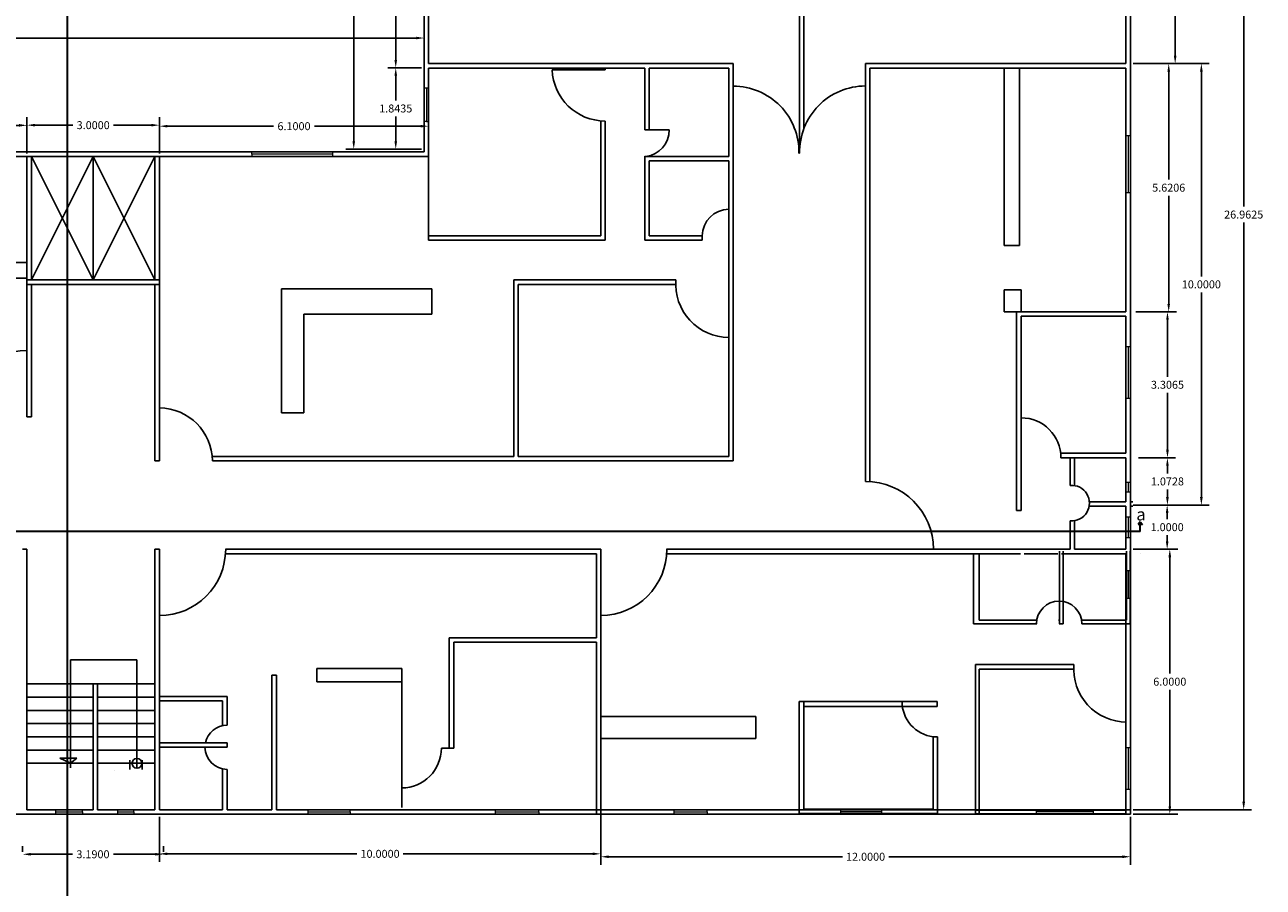
# Model space of a CAD drawing. Units: inches. Extents: x -2263 to 331, y 907 to 1647.
# Drawn here: x -1217 to -1189, y 1117 to 1137 of the extents above; entities that cross this region are included whole.
import ezdxf

# ---------------------------------------------------------------- set-up
doc = ezdxf.new("R2010")
doc.units = ezdxf.units.IN
doc.header["$MEASUREMENT"] = 0
doc.linetypes.add('DASHDOT2', pattern=[0.5, 0.25, -0.125, 0, -0.125])
doc.layers.add('دی', color=6, linetype='DASHDOT2', lineweight=18)
doc.styles.get("Standard").update_dxf_attribs({"font": 'arial.ttf'})
doc.dimstyles.get("Standard").update_dxf_attribs({"dimtxt": 0.18, "dimasz": 0.18, "dimexe": 0.18, "dimexo": 0.0625, "dimgap": 0.09, "dimtad": 0, "dimtih": 1, "dimtoh": 1, "dimdec": 4, "dimzin": 0, "dimdsep": 46, "dimtxsty": 'Standard', "dimcen": 0.09, "dimclrt": 1, "dimadec": 0, "dimazin": 0, "dimtfac": 1, "dimtdec": 4, "dimtofl": 0, "dimtmove": 0, "dimatfit": 3, "dimfxl": 1, "dimtolj": 1, "dimtzin": 0, "dimarcsym": 0})

# ---------------------------------------------------------------- blocks, each defined once
blk = doc.blocks.new('*D1390')
at = {"color": 0, "lineweight": -2, "transparency": 16777216}
for p, q in [((-1192.158, 1136.1), (-1190.432, 1136.1)), ((-1190.612, 1135.92), (-1190.612, 1131.282)), ((-1190.612, 1126.28), (-1190.612, 1130.918)), ((-1192.158, 1126.1), (-1190.432, 1126.1))]:
    blk.add_line(p, q, dxfattribs=at)
at = {"color": 0, "transparency": 16777216}
for points in [[(-1190.642, 1135.92), (-1190.582, 1135.92), (-1190.612, 1136.1)], [(-1190.642, 1126.28), (-1190.582, 1126.28), (-1190.612, 1126.1)]]:
    blk.add_solid(points, dxfattribs=at)
at = {"layer": 'Defpoints', "color": 0, "transparency": 16777216}
for p in [(-1192.22, 1136.1), (-1192.22, 1126.1), (-1190.612, 1126.1)]:
    blk.add_point(p, dxfattribs=at)
at = {"color": 1, "transparency": 16777216, "insert": (-1190.612, 1131.1), "char_height": 0.18, "attachment_point": 5}
blk.add_mtext('\\A1;10.0000', dxfattribs=at)
blk = doc.blocks.new('*D1391')
at = {"color": 0, "lineweight": -2, "transparency": 16777216}
for p, q in [((-1192.158, 1125.1), (-1191.147, 1125.1)), ((-1191.327, 1124.92), (-1191.327, 1122.282)), ((-1191.327, 1119.28), (-1191.327, 1121.918)), ((-1192.158, 1119.1), (-1191.147, 1119.1))]:
    blk.add_line(p, q, dxfattribs=at)
at = {"color": 0, "transparency": 16777216}
for points in [[(-1191.357, 1124.92), (-1191.297, 1124.92), (-1191.327, 1125.1)], [(-1191.357, 1119.28), (-1191.297, 1119.28), (-1191.327, 1119.1)]]:
    blk.add_solid(points, dxfattribs=at)
at = {"layer": 'Defpoints', "color": 0, "transparency": 16777216}
for p in [(-1192.22, 1125.1), (-1192.22, 1119.1), (-1191.327, 1119.1)]:
    blk.add_point(p, dxfattribs=at)
at = {"color": 1, "transparency": 16777216, "insert": (-1191.327, 1122.1), "char_height": 0.18, "attachment_point": 5}
blk.add_mtext('\\A1;6.0000', dxfattribs=at)
blk = doc.blocks.new('*D1392')
at = {"color": 0, "lineweight": -2, "transparency": 16777216}
for p, q in [((-1204.22, 1119.037), (-1204.22, 1117.955)), ((-1192.22, 1119.037), (-1192.22, 1117.955)), ((-1204.04, 1118.135), (-1198.745, 1118.135)), ((-1192.4, 1118.135), (-1197.695, 1118.135))]:
    blk.add_line(p, q, dxfattribs=at)
at = {"color": 0, "transparency": 16777216}
for points in [[(-1204.04, 1118.165), (-1204.04, 1118.105), (-1204.22, 1118.135)], [(-1192.4, 1118.165), (-1192.4, 1118.105), (-1192.22, 1118.135)]]:
    blk.add_solid(points, dxfattribs=at)
at = {"layer": 'Defpoints', "color": 0, "transparency": 16777216}
for p in [(-1204.22, 1119.1), (-1192.22, 1119.1), (-1204.22, 1118.135)]:
    blk.add_point(p, dxfattribs=at)
at = {"color": 1, "transparency": 16777216, "insert": (-1198.22, 1118.135), "char_height": 0.18, "attachment_point": 5}
blk.add_mtext('\\A1;12.0000', dxfattribs=at)
blk = doc.blocks.new('*D1393')
at = {"color": 0, "lineweight": -2, "transparency": 16777216}
for p, q in [((-1214.22, 1119.037), (-1214.22, 1118.021)), ((-1204.22, 1119.037), (-1204.22, 1118.021)), ((-1214.04, 1118.201), (-1209.745, 1118.201)), ((-1204.4, 1118.201), (-1208.695, 1118.201))]:
    blk.add_line(p, q, dxfattribs=at)
at = {"color": 0, "transparency": 16777216}
for points in [[(-1214.04, 1118.231), (-1214.04, 1118.171), (-1214.22, 1118.201)], [(-1204.4, 1118.231), (-1204.4, 1118.171), (-1204.22, 1118.201)]]:
    blk.add_solid(points, dxfattribs=at)
at = {"layer": 'Defpoints', "color": 0, "transparency": 16777216}
for p in [(-1214.22, 1119.1), (-1204.22, 1119.1), (-1214.22, 1118.201)]:
    blk.add_point(p, dxfattribs=at)
at = {"color": 1, "transparency": 16777216, "insert": (-1209.22, 1118.201), "char_height": 0.18, "attachment_point": 5}
blk.add_mtext('\\A1;10.0000', dxfattribs=at)
blk = doc.blocks.new('*D1401')
at = {"color": 0, "lineweight": -2, "transparency": 16777216}
for p, q in [((-1192.158, 1146.162), (-1189.473, 1146.162)), ((-1189.653, 1145.983), (-1189.653, 1132.863)), ((-1189.653, 1119.38), (-1189.653, 1132.499)), ((-1192.158, 1119.2), (-1189.473, 1119.2))]:
    blk.add_line(p, q, dxfattribs=at)
at = {"color": 0, "transparency": 16777216}
for points in [[(-1189.683, 1145.983), (-1189.623, 1145.983), (-1189.653, 1146.162)], [(-1189.683, 1119.38), (-1189.623, 1119.38), (-1189.653, 1119.2)]]:
    blk.add_solid(points, dxfattribs=at)
at = {"layer": 'Defpoints', "color": 0, "transparency": 16777216}
for p in [(-1192.22, 1146.162), (-1192.22, 1119.2), (-1189.653, 1119.2)]:
    blk.add_point(p, dxfattribs=at)
at = {"color": 1, "transparency": 16777216, "insert": (-1189.653, 1132.681), "char_height": 0.18, "attachment_point": 5}
blk.add_mtext('\\A1;26.9625', dxfattribs=at)
blk = doc.blocks.new('*D1372')
at = {"color": 0, "lineweight": -2, "transparency": 16777216}
for p, q in [((-1192.158, 1139.6), (-1191.026, 1139.6)), ((-1191.206, 1139.42), (-1191.206, 1138.032)), ((-1191.206, 1136.28), (-1191.206, 1137.668)), ((-1192.158, 1136.1), (-1191.026, 1136.1))]:
    blk.add_line(p, q, dxfattribs=at)
at = {"color": 0, "transparency": 16777216}
for points in [[(-1191.236, 1139.42), (-1191.176, 1139.42), (-1191.206, 1139.6)], [(-1191.236, 1136.28), (-1191.176, 1136.28), (-1191.206, 1136.1)]]:
    blk.add_solid(points, dxfattribs=at)
at = {"layer": 'Defpoints', "color": 0, "transparency": 16777216}
for p in [(-1192.22, 1139.6), (-1192.22, 1136.1), (-1191.206, 1136.1)]:
    blk.add_point(p, dxfattribs=at)
at = {"color": 1, "transparency": 16777216, "insert": (-1191.206, 1137.85), "char_height": 0.18, "attachment_point": 5}
blk.add_mtext('\\A1;3.5000', dxfattribs=at)
blk = doc.blocks.new('*D1373')
at = {"color": 0, "lineweight": -2, "transparency": 16777216}
for p, q in [((-1192.095, 1136.1), (-1191.172, 1136.1)), ((-1191.352, 1135.92), (-1191.352, 1133.472)), ((-1191.352, 1130.659), (-1191.352, 1133.108)), ((-1192.095, 1130.479), (-1191.172, 1130.479))]:
    blk.add_line(p, q, dxfattribs=at)
at = {"color": 0, "transparency": 16777216}
for points in [[(-1191.382, 1135.92), (-1191.322, 1135.92), (-1191.352, 1136.1)], [(-1191.382, 1130.659), (-1191.322, 1130.659), (-1191.352, 1130.479)]]:
    blk.add_solid(points, dxfattribs=at)
at = {"layer": 'Defpoints', "color": 0, "transparency": 16777216}
for p in [(-1192.158, 1136.1), (-1192.158, 1130.479), (-1191.352, 1130.479)]:
    blk.add_point(p, dxfattribs=at)
at = {"color": 1, "transparency": 16777216, "insert": (-1191.352, 1133.29), "char_height": 0.18, "attachment_point": 5}
blk.add_mtext('\\A1;5.6206', dxfattribs=at)
blk = doc.blocks.new('*D1374')
at = {"color": 0, "lineweight": -2, "transparency": 16777216}
for p, q in [((-1192.033, 1130.479), (-1191.2, 1130.479)), ((-1191.38, 1130.299), (-1191.38, 1129.008)), ((-1191.38, 1127.353), (-1191.38, 1128.644)), ((-1192.033, 1127.173), (-1191.2, 1127.173))]:
    blk.add_line(p, q, dxfattribs=at)
at = {"color": 0, "transparency": 16777216}
for points in [[(-1191.41, 1130.299), (-1191.35, 1130.299), (-1191.38, 1130.479)], [(-1191.41, 1127.353), (-1191.35, 1127.353), (-1191.38, 1127.173)]]:
    blk.add_solid(points, dxfattribs=at)
at = {"layer": 'Defpoints', "color": 0, "transparency": 16777216}
for p in [(-1192.095, 1130.479), (-1192.095, 1127.173), (-1191.38, 1127.173)]:
    blk.add_point(p, dxfattribs=at)
at = {"color": 1, "transparency": 16777216, "insert": (-1191.38, 1128.826), "char_height": 0.18, "attachment_point": 5}
blk.add_mtext('\\A1;3.3065', dxfattribs=at)
blk = doc.blocks.new('*D1375')
at = {"color": 0, "lineweight": -2, "transparency": 16777216}
for p, q in [((-1191.97, 1127.173), (-1191.201, 1127.173)), ((-1191.381, 1126.993), (-1191.381, 1126.818)), ((-1191.381, 1126.28), (-1191.381, 1126.455)), ((-1191.97, 1126.1), (-1191.201, 1126.1))]:
    blk.add_line(p, q, dxfattribs=at)
at = {"color": 0, "transparency": 16777216}
for points in [[(-1191.411, 1126.993), (-1191.351, 1126.993), (-1191.381, 1127.173)], [(-1191.411, 1126.28), (-1191.351, 1126.28), (-1191.381, 1126.1)]]:
    blk.add_solid(points, dxfattribs=at)
at = {"layer": 'Defpoints', "color": 0, "transparency": 16777216}
for p in [(-1192.033, 1127.173), (-1192.033, 1126.1), (-1191.381, 1126.1)]:
    blk.add_point(p, dxfattribs=at)
at = {"color": 1, "transparency": 16777216, "insert": (-1191.381, 1126.636), "char_height": 0.18, "attachment_point": 5}
blk.add_mtext('\\A1;1.0728', dxfattribs=at)
blk = doc.blocks.new('*D1376')
at = {"color": 0, "lineweight": -2, "transparency": 16777216}
for p, q in [((-1192.095, 1126.1), (-1191.207, 1126.1)), ((-1191.387, 1125.92), (-1191.387, 1125.782)), ((-1191.387, 1125.28), (-1191.387, 1125.418)), ((-1192.095, 1125.1), (-1191.207, 1125.1))]:
    blk.add_line(p, q, dxfattribs=at)
at = {"color": 0, "transparency": 16777216}
for points in [[(-1191.417, 1125.92), (-1191.357, 1125.92), (-1191.387, 1126.1)], [(-1191.417, 1125.28), (-1191.357, 1125.28), (-1191.387, 1125.1)]]:
    blk.add_solid(points, dxfattribs=at)
at = {"layer": 'Defpoints', "color": 0, "transparency": 16777216}
for p in [(-1192.158, 1126.1), (-1192.158, 1125.1), (-1191.387, 1125.1)]:
    blk.add_point(p, dxfattribs=at)
at = {"color": 1, "transparency": 16777216, "insert": (-1191.387, 1125.6), "char_height": 0.18, "attachment_point": 5}
blk.add_mtext('\\A1;1.0000', dxfattribs=at)
blk = doc.blocks.new('*D1404')
at = {"color": 0, "lineweight": -2, "transparency": 16777216}
for p, q in [((-1239.22, 1134.162), (-1239.22, 1136.86)), ((-1208.22, 1134.162), (-1208.22, 1136.86)), ((-1239.04, 1136.68), (-1224.253, 1136.68)), ((-1208.4, 1136.68), (-1223.187, 1136.68))]:
    blk.add_line(p, q, dxfattribs=at)
at = {"color": 0, "transparency": 16777216}
for points in [[(-1239.04, 1136.71), (-1239.04, 1136.65), (-1239.22, 1136.68)], [(-1208.4, 1136.71), (-1208.4, 1136.65), (-1208.22, 1136.68)]]:
    blk.add_solid(points, dxfattribs=at)
at = {"layer": 'Defpoints', "color": 0, "transparency": 16777216}
for p in [(-1239.22, 1136.68), (-1239.22, 1134.1), (-1208.22, 1134.1)]:
    blk.add_point(p, dxfattribs=at)
at = {"color": 1, "transparency": 16777216, "insert": (-1223.72, 1136.68), "char_height": 0.18, "attachment_point": 5}
blk.add_mtext('\\A1;31.0000', dxfattribs=at)
blk = doc.blocks.new('*D1412')
at = {"color": 0, "lineweight": -2, "transparency": 16777216}
for p, q in [((-1222.83, 1134.062), (-1222.83, 1134.882)), ((-1217.22, 1134.062), (-1217.22, 1134.882)), ((-1222.65, 1134.702), (-1220.471, 1134.702)), ((-1217.4, 1134.702), (-1219.579, 1134.702))]:
    blk.add_line(p, q, dxfattribs=at)
at = {"color": 0, "transparency": 16777216}
for points in [[(-1222.65, 1134.732), (-1222.65, 1134.672), (-1222.83, 1134.702)], [(-1217.4, 1134.732), (-1217.4, 1134.672), (-1217.22, 1134.702)]]:
    blk.add_solid(points, dxfattribs=at)
at = {"layer": 'Defpoints', "color": 0, "transparency": 16777216}
for p in [(-1217.22, 1134.702), (-1222.83, 1134), (-1217.22, 1134)]:
    blk.add_point(p, dxfattribs=at)
at = {"color": 1, "transparency": 16777216, "insert": (-1220.025, 1134.702), "char_height": 0.18, "attachment_point": 5}
blk.add_mtext('\\A1;5.6101', dxfattribs=at)
blk = doc.blocks.new('*D1413')
at = {"color": 0, "lineweight": -2, "transparency": 16777216}
for p, q in [((-1217.22, 1134.062), (-1217.22, 1134.886)), ((-1214.22, 1134.062), (-1214.22, 1134.886)), ((-1217.04, 1134.706), (-1216.183, 1134.706)), ((-1214.4, 1134.706), (-1215.257, 1134.706))]:
    blk.add_line(p, q, dxfattribs=at)
at = {"color": 0, "transparency": 16777216}
for points in [[(-1217.04, 1134.736), (-1217.04, 1134.676), (-1217.22, 1134.706)], [(-1214.4, 1134.736), (-1214.4, 1134.676), (-1214.22, 1134.706)]]:
    blk.add_solid(points, dxfattribs=at)
at = {"layer": 'Defpoints', "color": 0, "transparency": 16777216}
for p in [(-1214.22, 1134.706), (-1217.22, 1134), (-1214.22, 1134)]:
    blk.add_point(p, dxfattribs=at)
at = {"color": 1, "transparency": 16777216, "insert": (-1215.72, 1134.706), "char_height": 0.18, "attachment_point": 5}
blk.add_mtext('\\A1;3.0000', dxfattribs=at)
blk = doc.blocks.new('*D1414')
at = {"color": 0, "lineweight": -2, "transparency": 16777216}
for p, q in [((-1214.22, 1134.062), (-1214.22, 1134.863)), ((-1208.12, 1134.062), (-1208.12, 1134.863)), ((-1214.04, 1134.683), (-1211.634, 1134.683)), ((-1208.3, 1134.683), (-1210.706, 1134.683))]:
    blk.add_line(p, q, dxfattribs=at)
at = {"color": 0, "transparency": 16777216}
for points in [[(-1214.04, 1134.713), (-1214.04, 1134.653), (-1214.22, 1134.683)], [(-1208.3, 1134.713), (-1208.3, 1134.653), (-1208.12, 1134.683)]]:
    blk.add_solid(points, dxfattribs=at)
at = {"layer": 'Defpoints', "color": 0, "transparency": 16777216}
for p in [(-1208.12, 1134.683), (-1214.22, 1134), (-1208.12, 1134)]:
    blk.add_point(p, dxfattribs=at)
at = {"color": 1, "transparency": 16777216, "insert": (-1211.17, 1134.683), "char_height": 0.18, "attachment_point": 5}
blk.add_mtext('\\A1;6.1000', dxfattribs=at)
blk = doc.blocks.new('*D1377')
at = {"color": 0, "lineweight": -2, "transparency": 16777216}
for p, q in [((-1208.283, 1146.1), (-1209.996, 1146.1)), ((-1209.816, 1145.92), (-1209.816, 1140.313)), ((-1209.816, 1134.342), (-1209.816, 1139.949)), ((-1208.283, 1134.162), (-1209.996, 1134.162))]:
    blk.add_line(p, q, dxfattribs=at)
at = {"color": 0, "transparency": 16777216}
for points in [[(-1209.846, 1145.92), (-1209.786, 1145.92), (-1209.816, 1146.1)], [(-1209.846, 1134.342), (-1209.786, 1134.342), (-1209.816, 1134.162)]]:
    blk.add_solid(points, dxfattribs=at)
at = {"layer": 'Defpoints', "color": 0, "transparency": 16777216}
for p in [(-1208.22, 1146.1), (-1209.816, 1134.162), (-1208.22, 1134.162)]:
    blk.add_point(p, dxfattribs=at)
at = {"color": 1, "transparency": 16777216, "insert": (-1209.816, 1140.131), "char_height": 0.18, "attachment_point": 5}
blk.add_mtext('\\A1;11.9375', dxfattribs=at)
blk = doc.blocks.new('*D1379')
at = {"color": 0, "lineweight": -2, "transparency": 16777216}
for p, q in [((-1208.345, 1142.1), (-1209.045, 1142.1)), ((-1208.865, 1141.92), (-1208.865, 1139.235)), ((-1208.865, 1136.186), (-1208.865, 1138.871)), ((-1208.283, 1136.006), (-1209.045, 1136.006))]:
    blk.add_line(p, q, dxfattribs=at)
at = {"color": 0, "transparency": 16777216}
for points in [[(-1208.895, 1141.92), (-1208.835, 1141.92), (-1208.865, 1142.1)], [(-1208.895, 1136.186), (-1208.835, 1136.186), (-1208.865, 1136.006)]]:
    blk.add_solid(points, dxfattribs=at)
at = {"layer": 'Defpoints', "color": 0, "transparency": 16777216}
for p in [(-1208.283, 1142.1), (-1208.865, 1136.006), (-1208.22, 1136.006)]:
    blk.add_point(p, dxfattribs=at)
at = {"color": 1, "transparency": 16777216, "insert": (-1208.865, 1139.053), "char_height": 0.18, "attachment_point": 5}
blk.add_mtext('\\A1;6.0940', dxfattribs=at)
blk = doc.blocks.new('*D1380')
at = {"color": 0, "lineweight": -2, "transparency": 16777216}
for p, q in [((-1208.928, 1136.006), (-1209.045, 1136.006)), ((-1208.865, 1135.826), (-1208.865, 1135.266)), ((-1208.865, 1134.342), (-1208.865, 1134.902)), ((-1208.928, 1134.162), (-1209.045, 1134.162))]:
    blk.add_line(p, q, dxfattribs=at)
at = {"color": 0, "transparency": 16777216}
for points in [[(-1208.895, 1135.826), (-1208.835, 1135.826), (-1208.865, 1136.006)], [(-1208.895, 1134.342), (-1208.835, 1134.342), (-1208.865, 1134.162)]]:
    blk.add_solid(points, dxfattribs=at)
at = {"layer": 'Defpoints', "color": 0, "transparency": 16777216}
for p in [(-1208.865, 1136.006), (-1208.865, 1134.162), (-1208.865, 1134.162)]:
    blk.add_point(p, dxfattribs=at)
at = {"color": 1, "transparency": 16777216, "insert": (-1208.865, 1135.084), "char_height": 0.18, "attachment_point": 5}
blk.add_mtext('\\A1;1.8435', dxfattribs=at)
blk = doc.blocks.new('*D1381')
at = {"color": 0, "lineweight": -2, "transparency": 16777216}
for p, q in [((-1217.32, 1118.249), (-1217.32, 1118.371)), ((-1217.14, 1118.191), (-1216.188, 1118.191)), ((-1214.31, 1118.191), (-1215.262, 1118.191)), ((-1214.13, 1118.249), (-1214.13, 1118.371))]:
    blk.add_line(p, q, dxfattribs=at)
at = {"color": 0, "transparency": 16777216}
for points in [[(-1217.14, 1118.221), (-1217.14, 1118.161), (-1217.32, 1118.191)], [(-1214.31, 1118.221), (-1214.31, 1118.161), (-1214.13, 1118.191)]]:
    blk.add_solid(points, dxfattribs=at)
at = {"layer": 'Defpoints', "color": 0, "transparency": 16777216}
for p in [(-1217.32, 1118.191), (-1217.32, 1118.186), (-1214.13, 1118.186)]:
    blk.add_point(p, dxfattribs=at)
at = {"color": 1, "transparency": 16777216, "insert": (-1215.725, 1118.191), "char_height": 0.18, "attachment_point": 5}
blk.add_mtext('\\A1;3.1900', dxfattribs=at)

msp = doc.modelspace()

# ---------------------------------------------------------------- linework, layer by layer
at = {"color": 5, "lineweight": 30}
msp.add_line((-1216.30408, 1116.93426), (-1216.30408, 1146.92506), dxfattribs=at)
for p, q in [((-1208.22, 1134.1), (-1208.22, 1146.1)), ((-1208.22, 1146.1), (-1208.22, 1136.1)), ((-1192.22, 1146.1), (-1192.22, 1125.1)), ((-1192.22, 1134.1), (-1192.22, 1144.1)), ((-1199.72, 1134.06894), (-1199.72, 1143.58417)), ((-1199.62, 1134.62243), (-1199.62, 1143.58417)), ((-1208.12, 1136.1), (-1208.12, 1142.1)), ((-1192.32, 1136.1), (-1192.32, 1142.1)), ((-1208.12, 1136.1), (-1201.22, 1136.1)), ((-1208.12, 1136.1), (-1204.22, 1136.1)), ((-1208.12, 1134.1), (-1208.12, 1136)), ((-1208.12, 1136), (-1203.22, 1136)), ((-1208.12, 1136), (-1208.12, 1132.1)), ((-1208.12, 1136), (-1204.12, 1136)), ((-1205.3194, 1135.96192), (-1204.12, 1135.96192)), ((-1204.12, 1135.96192), (-1204.12, 1136)), ((-1201.22, 1136.1), (-1203.22, 1136.1)), ((-1203.22, 1136), (-1203.22, 1134.6)), ((-1203.22, 1136), (-1203.22, 1134.6)), ((-1203.12, 1136), (-1201.32, 1136)), ((-1203.12, 1136), (-1203.12, 1134.6)), ((-1203.12, 1136), (-1203.12, 1134.6)), ((-1201.32, 1136), (-1201.32, 1134)), ((-1201.22, 1136.1), (-1201.22, 1128.1)), ((-1201.22, 1136.1), (-1201.22, 1132.1)), ((-1201.22, 1136.1), (-1201.22, 1133.1)), ((-1198.22, 1136.1), (-1198.22, 1134.1)), ((-1198.22, 1136.1), (-1192.32, 1136.1)), ((-1198.22, 1134.06894), (-1198.22, 1136.1)), ((-1198.12, 1136), (-1192.32, 1136)), ((-1198.12, 1134.06894), (-1198.12, 1136)), ((-1192.32, 1136.1), (-1196.22, 1136.1)), ((-1195.08258, 1131.97936), (-1195.08258, 1135.98949)), ((-1194.73013, 1131.97936), (-1194.73013, 1135.98949)), ((-1192.32, 1134.1), (-1192.32, 1136)), ((-1192.32, 1136), (-1192.32, 1130.47936)), ((-1192.22, 1136.1), (-1192.22, 1126.1)), ((-1204.22, 1134.80417), (-1204.22, 1132.2)), ((-1204.22, 1134.80417), (-1204.22, 1134.80417)), ((-1204.22, 1134.80417), (-1204.22, 1134.80417)), ((-1204.12, 1134.8), (-1204.12, 1132.1)), ((-1203.22, 1134.6), (-1202.67126, 1134.6)), ((-1239.22, 1134.1), (-1208.22, 1134.1)), ((-1227.22, 1134.1), (-1215.22, 1134.1)), ((-1218.52, 1134), (-1217.22, 1134)), ((-1214.22, 1134.1), (-1217.22, 1134.1)), ((-1217.22, 1134), (-1214.22, 1134)), ((-1217.22, 1134), (-1217.22, 1128.1)), ((-1217.22, 1134), (-1217.22, 1132.1)), ((-1214.22, 1134), (-1208.22, 1134)), ((-1214.22, 1127.1), (-1214.22, 1134)), ((-1214.22, 1134), (-1214.22, 1130.1)), ((-1208.12, 1134), (-1208.26776, 1134)), ((-1208.12, 1134.1), (-1208.12, 1134)), ((-1203.22, 1134.00521), (-1203.22, 1134)), ((-1203.22, 1134), (-1203.22, 1132.1)), ((-1203.22, 1134), (-1201.32, 1134)), ((-1203.12, 1133.9), (-1203.12, 1132.2)), ((-1203.12, 1133.9), (-1201.32, 1133.9)), ((-1201.32, 1133.9), (-1201.32, 1127.2)), ((-1199.71398, 1134.06894), (-1199.73046, 1134.06894)), ((-1198.22, 1131.20784), (-1198.22, 1134.1)), ((-1198.12, 1131.20784), (-1198.12, 1134.1)), ((-1192.32, 1134.1), (-1192.32, 1130.47936)), ((-1192.22, 1134.1), (-1192.22, 1125.1)), ((-1192.22, 1134.1), (-1192.22, 1125.1)), ((-1192.22, 1134.1), (-1192.22, 1119.1)), ((-1217.21977, 1132.4966), (-1217.22, 1132.4966)), ((-1208.12, 1132.2), (-1204.22, 1132.2)), ((-1208.12, 1132.1), (-1204.12, 1132.1)), ((-1203.22, 1132.1), (-1201.92, 1132.1)), ((-1203.12, 1132.2), (-1201.92, 1132.2)), ((-1201.92, 1132.2), (-1201.92, 1132.1)), ((-1194.73013, 1131.97936), (-1195.08258, 1131.97936)), ((-1221.23013, 1131.5943), (-1217.22, 1131.5943)), ((-1198.22, 1131.5943), (-1198.22, 1126.63748)), ((-1198.12, 1131.5943), (-1198.12, 1126.63422)), ((-1221.23013, 1131.24186), (-1217.22, 1131.24186)), ((-1217.12, 1131.1), (-1217.12, 1128.1)), ((-1214.32, 1127.1), (-1214.32, 1131.1)), ((-1202.51583, 1131.2), (-1206.18828, 1131.2)), ((-1206.18828, 1131.2), (-1206.18828, 1127.2)), ((-1202.52, 1131.1), (-1206.08828, 1131.1)), ((-1206.08828, 1131.1), (-1206.08828, 1127.2)), ((-1201.32, 1127.2), (-1201.32, 1131.2)), ((-1208.04632, 1130.99669), (-1211.45073, 1130.99669)), ((-1211.45073, 1130.99669), (-1211.45073, 1130.52356)), ((-1208.04632, 1130.42356), (-1208.04632, 1130.99669)), ((-1195.08258, 1130.47936), (-1195.08258, 1130.97936)), ((-1195.08258, 1130.97936), (-1194.69752, 1130.97936)), ((-1194.69752, 1130.47936), (-1194.69752, 1130.97936)), ((-1211.45073, 1130.52356), (-1211.45073, 1128.18916)), ((-1210.95073, 1130.42356), (-1210.95073, 1128.18916)), ((-1210.95073, 1130.42356), (-1208.04632, 1130.42356)), ((-1192.32, 1130.47936), (-1195.08258, 1130.47936)), ((-1195.08258, 1130.47936), (-1194.69752, 1130.47936)), ((-1194.79752, 1126.67284), (-1194.79752, 1130.47936)), ((-1194.69752, 1127.17284), (-1194.69752, 1130.37936)), ((-1192.32, 1130.37936), (-1194.69752, 1130.37936)), ((-1194.69752, 1126.67284), (-1194.69752, 1130.37936)), ((-1192.32, 1130.37936), (-1192.32, 1127.27284)), ((-1192.32, 1130.37936), (-1192.32, 1127.27284)), ((-1201.22, 1128.1), (-1201.22, 1129.21494)), ((-1201.32, 1129.11494), (-1201.32, 1127.2)), ((-1217.12, 1128.1), (-1217.22, 1128.1)), ((-1211.45073, 1128.18916), (-1210.95073, 1128.18916)), ((-1201.32, 1127.2), (-1201.32, 1128.1)), ((-1201.22, 1127.1), (-1201.22, 1128.1)), ((-1213.02417, 1127.2), (-1206.18828, 1127.2)), ((-1210.61883, 1127.2), (-1211.38302, 1127.2)), ((-1208.87588, 1127.2), (-1210.51883, 1127.2)), ((-1206.21635, 1127.2), (-1208.87588, 1127.2)), ((-1206.21635, 1127.2), (-1206.18828, 1127.2)), ((-1206.08828, 1127.2), (-1204.22, 1127.2)), ((-1206.08828, 1127.2), (-1201.32, 1127.2)), ((-1204.22, 1127.2), (-1201.32, 1127.2)), ((-1193.80309, 1127.27284), (-1192.32, 1127.27284)), ((-1193.79752, 1127.17284), (-1192.32, 1127.17284)), ((-1193.58258, 1126.54643), (-1193.58258, 1127.17284)), ((-1193.58258, 1126.54643), (-1193.58258, 1127.17284)), ((-1193.48258, 1126.54221), (-1193.48258, 1127.17284)), ((-1192.32, 1127.17284), (-1192.32, 1126.17284)), ((-1192.32, 1127.17284), (-1192.32, 1126.17284)), ((-1214.32, 1127.1), (-1214.22, 1127.1)), ((-1208.87588, 1127.1), (-1213.02, 1127.1)), ((-1201.32, 1127.1), (-1213.02, 1127.1)), ((-1213.02, 1127.1), (-1201.32, 1127.1)), ((-1213.02, 1127.1), (-1201.32, 1127.1)), ((-1212.72, 1127.1), (-1212.82, 1127.1)), ((-1206.21635, 1127.1), (-1208.87588, 1127.1)), ((-1206.21635, 1127.1), (-1204.22, 1127.1)), ((-1204.22, 1127.1), (-1204.22, 1127.1)), ((-1204.22, 1127.1), (-1201.22, 1127.1)), ((-1194.79752, 1126.67284), (-1194.79752, 1125.97936)), ((-1194.69752, 1126.67284), (-1194.69752, 1126.67284)), ((-1194.69752, 1126.67284), (-1194.69752, 1125.97936)), ((-1192.32, 1126.07284), (-1193.15377, 1126.07284)), ((-1192.32, 1126.17284), (-1193.14808, 1126.17284)), ((-1192.32, 1126.07284), (-1192.32, 1125.1)), ((-1192.16601, 1126.17284), (-1192.22, 1126.17284)), ((-1192.22, 1126.1), (-1192.22, 1125.1)), ((-1192.16601, 1126.07284), (-1192.22, 1126.07284)), ((-1194.69752, 1125.97936), (-1194.79752, 1125.97936)), ((-1193.58258, 1125.1), (-1193.58258, 1125.74462)), ((-1193.58258, 1125.1), (-1193.58258, 1125.74462)), ((-1193.48258, 1125.1), (-1193.48258, 1125.74885)), ((-1217.22, 1125.1), (-1217.32, 1125.1)), ((-1217.22, 1125.1), (-1217.22, 1123.15129)), ((-1214.32, 1123.15129), (-1214.32, 1125.1)), ((-1214.22, 1125.1), (-1214.32, 1125.1)), ((-1214.22, 1119.2), (-1214.22, 1125.1)), ((-1212.72, 1125.1), (-1204.22, 1125.1)), ((-1212.72, 1125.1), (-1211.22, 1125.1)), ((-1212.72, 1125.1), (-1208.72, 1125.1)), ((-1212.72, 1125), (-1204.32, 1125)), ((-1204.32, 1123.0943), (-1204.32, 1125)), ((-1204.22, 1119.1), (-1204.22, 1125.1)), ((-1198.22, 1125.1), (-1202.73013, 1125.1)), ((-1202.04466, 1125), (-1202.73013, 1125)), ((-1202.72704, 1125), (-1202.72724, 1124.99714)), ((-1202.72704, 1125), (-1202.04466, 1125)), ((-1198.22, 1125), (-1202.04466, 1125)), ((-1202.04466, 1125), (-1201.72704, 1125)), ((-1198.00425, 1125), (-1202.00425, 1125)), ((-1194.71125, 1125), (-1200.21059, 1125)), ((-1193.58258, 1125.1), (-1198.22, 1125.1)), ((-1198.00425, 1125), (-1198.22, 1125)), ((-1195.77121, 1123.49608), (-1195.77121, 1125)), ((-1195.64961, 1123.49608), (-1195.64961, 1125)), ((-1193.86689, 1125), (-1194.62682, 1125)), ((-1193.82975, 1123.41165), (-1193.82975, 1125.05854)), ((-1192.32, 1125), (-1193.78246, 1125)), ((-1193.74532, 1123.49608), (-1193.74532, 1125.05854)), ((-1193.58258, 1124.98949), (-1193.58258, 1125)), ((-1193.58258, 1124.98949), (-1193.58258, 1125)), ((-1192.32, 1125.1), (-1193.48258, 1125.1)), ((-1193.48258, 1124.98949), (-1193.48258, 1125)), ((-1192.32, 1125), (-1192.32, 1119.1)), ((-1192.30991, 1123.49608), (-1192.30991, 1125.05854)), ((-1192.22547, 1123.41165), (-1192.22547, 1125.05854)), ((-1195.64961, 1123.49608), (-1194.33637, 1123.49608)), ((-1195.64961, 1123.49608), (-1194.33637, 1123.49608)), ((-1195.64961, 1123.41165), (-1194.33637, 1123.41165)), ((-1195.64961, 1123.41165), (-1194.33637, 1123.41165)), ((-1193.84867, 1123.49608), (-1193.82975, 1123.49608)), ((-1193.84867, 1123.49608), (-1193.82975, 1123.49608)), ((-1193.83415, 1123.41165), (-1193.82975, 1123.41165)), ((-1193.74532, 1123.41165), (-1193.82975, 1123.41165)), ((-1193.74532, 1123.49608), (-1193.74532, 1123.41165)), ((-1193.32775, 1123.49608), (-1192.30991, 1123.49608)), ((-1193.32076, 1123.41165), (-1192.22547, 1123.41165)), ((-1217.22, 1123.15129), (-1217.22, 1119.2)), ((-1214.32, 1119.2), (-1214.32, 1123.15129)), ((-1207.65187, 1123.0943), (-1207.65187, 1121.0943)), ((-1206.691, 1123.0943), (-1207.65187, 1123.0943)), ((-1207.55187, 1122.9943), (-1207.55187, 1121.0943)), ((-1206.691, 1122.9943), (-1207.55187, 1122.9943)), ((-1206.20354, 1123.0943), (-1206.691, 1123.0943)), ((-1206.20354, 1122.9943), (-1206.691, 1122.9943)), ((-1206.20354, 1123.0943), (-1204.32, 1123.0943)), ((-1206.20354, 1122.9943), (-1204.32, 1122.9943)), ((-1204.32, 1123.0943), (-1204.32, 1123.1)), ((-1204.32, 1119.1), (-1204.32, 1122.9943)), ((-1204.32, 1119.1), (-1204.32, 1122.9943)), ((-1204.22, 1119.1), (-1204.22, 1123.1)), ((-1210.15187, 1122.40081), (-1210.65187, 1122.40081)), ((-1210.65187, 1122.0943), (-1210.65187, 1122.40081)), ((-1208.73013, 1122.40081), (-1210.15187, 1122.40081)), ((-1208.73013, 1119.25326), (-1208.73013, 1122.40081)), ((-1193.50071, 1122.48656), (-1195.72902, 1122.48656)), ((-1195.72902, 1122.48656), (-1195.72902, 1119.10913)), ((-1211.66926, 1121.74917), (-1211.66926, 1122.24756)), ((-1211.56926, 1122.24756), (-1211.66926, 1122.24756)), ((-1211.56926, 1121.74917), (-1211.56926, 1122.24756)), ((-1193.50489, 1122.38656), (-1195.64459, 1122.38656)), ((-1195.64459, 1122.38656), (-1195.64459, 1119.10913)), ((-1208.73013, 1122.0943), (-1210.65187, 1122.0943)), ((-1204.22, 1119.0375), (-1204.22, 1122.0375)), ((-1214.22, 1121.76773), (-1212.6873, 1121.76773)), ((-1214.22, 1121.66773), (-1212.7873, 1121.66773)), ((-1212.7873, 1121.66773), (-1212.7873, 1121.11448)), ((-1212.6873, 1121.76773), (-1212.6873, 1121.11448)), ((-1211.66926, 1121.74917), (-1211.66926, 1119.2)), ((-1211.56926, 1121.74917), (-1211.56926, 1119.2)), ((-1204.22, 1119.1), (-1204.22, 1121.6)), ((-1199.72099, 1121.65245), (-1199.72099, 1119.1134)), ((-1199.72099, 1121.65245), (-1196.59665, 1121.65245)), ((-1199.62099, 1121.65245), (-1199.62099, 1119.2134)), ((-1204.22, 1121.31293), (-1202.12978, 1121.31293)), ((-1202.12978, 1121.31293), (-1200.70936, 1121.31293)), ((-1200.70936, 1121.31293), (-1200.70936, 1120.81293)), ((-1196.59665, 1121.53944), (-1199.62099, 1121.53944)), ((-1207.65187, 1121.0943), (-1207.65187, 1120.5943)), ((-1207.55187, 1121.0943), (-1207.55187, 1120.5943)), ((-1204.22, 1119.0375), (-1204.22, 1121.0375)), ((-1214.22, 1120.71448), (-1212.6873, 1120.71448)), ((-1212.6873, 1120.71448), (-1212.6873, 1120.61448)), ((-1204.22, 1120.81293), (-1202.12978, 1120.81293)), ((-1202.12978, 1120.81293), (-1200.70936, 1120.81293)), ((-1196.68692, 1120.85123), (-1196.68692, 1119.2134)), ((-1196.68692, 1120.85123), (-1196.58692, 1120.85123)), ((-1196.58692, 1120.85123), (-1196.58692, 1119.1134)), ((-1214.22, 1120.61448), (-1212.6873, 1120.61448)), ((-1207.55187, 1120.5943), (-1207.83013, 1120.5943)), ((-1216.23013, 1120.25129), (-1216.03053, 1120.25129)), ((-1212.7873, 1120.11448), (-1212.7873, 1119.2)), ((-1212.6873, 1120.11448), (-1212.6873, 1119.2)), ((-1192.22, 1119.1), (-1239.22, 1119.1)), ((-1215.72, 1119.2), (-1217.22, 1119.2)), ((-1214.32, 1119.2), (-1215.62, 1119.2)), ((-1212.7873, 1119.2), (-1214.22, 1119.2)), ((-1202.22, 1119.1), (-1214.22, 1119.1)), ((-1214.22, 1119.1), (-1204.22, 1119.1)), ((-1214.22, 1119.1), (-1204.22, 1119.1)), ((-1212.6873, 1119.26203), (-1212.6873, 1119.26203)), ((-1211.66926, 1119.2), (-1212.6873, 1119.2)), ((-1202.22, 1119.1), (-1212.22, 1119.1)), ((-1192.22, 1119.2), (-1211.56926, 1119.2)), ((-1204.22, 1119.1), (-1194.22, 1119.1)), ((-1192.22, 1119.1), (-1202.22, 1119.1)), ((-1192.22, 1119.1), (-1200.22, 1119.1)), ((-1196.58692, 1119.1134), (-1199.72099, 1119.1134)), ((-1196.68692, 1119.2134), (-1199.62099, 1119.2134)), ((-1192.30489, 1119.19356), (-1195.72902, 1119.19356)), ((-1192.30489, 1119.10913), (-1195.72902, 1119.10913)), ((-1194.22, 1119.1), (-1193.22, 1119.1))]:
    msp.add_line(p, q)
at = {"color": 2}
for p, q in [((-1217.12, 1134), (-1217.12, 1131.2)), ((-1215.72, 1134), (-1217.12, 1131.2)), ((-1217.12, 1134), (-1215.72, 1131.2)), ((-1215.72, 1131.2), (-1215.72, 1134)), ((-1215.72, 1134), (-1214.32, 1131.2)), ((-1215.72, 1131.2), (-1214.32, 1134)), ((-1214.32, 1131.2), (-1214.32, 1134)), ((-1217.22, 1131.2), (-1214.22, 1131.2)), ((-1217.22, 1131.1), (-1214.22, 1131.1)), ((-1195.77121, 1123.49608), (-1195.77121, 1123.41165)), ((-1195.64961, 1123.41165), (-1195.77121, 1123.41165)), ((-1214.73013, 1122.5943), (-1216.23013, 1122.5943)), ((-1216.23013, 1122.5943), (-1216.23013, 1121.5943)), ((-1214.73013, 1122.05129), (-1214.73013, 1122.5943)), ((-1216.23013, 1120.15129), (-1216.23013, 1122.15129)), ((-1214.73013, 1120.15129), (-1214.73013, 1122.15129)), ((-1215.72, 1122.05129), (-1217.22, 1122.05129)), ((-1215.72, 1122.05129), (-1217.22, 1122.05129)), ((-1214.32, 1122.05129), (-1215.72, 1122.05129)), ((-1215.72, 1122.05129), (-1215.72, 1119.2)), ((-1215.62, 1122.05129), (-1215.62, 1119.2)), ((-1215.72, 1121.75129), (-1217.22, 1121.75129)), ((-1215.72, 1121.75129), (-1217.22, 1121.75129)), ((-1215.72, 1121.75129), (-1217.22, 1121.75129)), ((-1214.32, 1121.75129), (-1215.62, 1121.75129)), ((-1214.32, 1121.75129), (-1215.62, 1121.75129)), ((-1196.59665, 1121.65245), (-1196.59665, 1121.53944)), ((-1215.72, 1121.45129), (-1217.22, 1121.45129)), ((-1214.32, 1121.45129), (-1215.62, 1121.45129)), ((-1215.72, 1121.15129), (-1217.22, 1121.15129)), ((-1214.32, 1121.15129), (-1215.62, 1121.15129)), ((-1215.72, 1120.85129), (-1217.22, 1120.85129)), ((-1214.32, 1120.85129), (-1215.62, 1120.85129)), ((-1215.72, 1120.55129), (-1217.22, 1120.55129)), ((-1214.32, 1120.55129), (-1215.62, 1120.55129)), ((-1215.72, 1120.25129), (-1217.22, 1120.25129)), ((-1216.08962, 1120.36978), (-1216.47695, 1120.36978)), ((-1216.47695, 1120.36978), (-1216.23013, 1120.25129)), ((-1216.23013, 1120.25129), (-1216.08962, 1120.36978)), ((-1214.32, 1120.25129), (-1215.62, 1120.25129)), ((-1214.88988, 1120.32361), (-1214.88988, 1120.11407)), ((-1214.60788, 1120.32361), (-1214.60788, 1120.11407)), ((-1215.23013, 1120.0943), (-1215.23013, 1120.0943))]:
    msp.add_line(p, q, dxfattribs=at)
msp.add_circle((-1214.73013, 1120.25129), 0.11105, dxfattribs=at)
for centre, radius, start, end in [((-1204.12, 1136), 1.2, 181.818308, 270), ((-1201.22, 1134.1), 1.48987, 358.805503, 90), ((-1198.22, 1134.1), 1.4943, 90, 181.190952), ((-1203.25867, 1134.58457), 0.58761, 275.829884, 1.504681), ((-1201.32, 1132.2), 0.6, 90, 180), ((-1201.32, 1131.1), 1.2, 175.219808, 270), ((-1217.22, 1128.1), 1.5, 90, 180), ((-1214.22, 1127.1), 1.2, 0, 90), ((-1194.69752, 1127.17284), 0.9044, 360, 90), ((-1198.22, 1125.1), 1.53748, 0, 90), ((-1193.54942, 1126.14553), 0.40227, 265.272697, 94.727303), ((-1214.22, 1125.1), 1.50185, 270, 0), ((-1204.22, 1125.1), 1.49952, 270, 0), ((-1193.83415, 1123.41165), 0.51339, 0, 180), ((-1192.30489, 1122.38656), 1.2, 175.219808, 270), ((-1196.58692, 1121.65245), 0.80744, 180, 262.885728), ((-1212.6873, 1120.61448), 0.5, 90, 168.463041), ((-1212.6873, 1120.61448), 0.5, 180, 270), ((-1208.73013, 1120.5943), 0.9, 270, 0)]:
    msp.add_arc(centre, radius, start, end)
at = {"layer": 'دی', "color": 3, "linetype": 'ByBlock'}
for p, q in [((-1208.12, 1135.54116), (-1208.22, 1135.54116)), ((-1208.17, 1135.54116), (-1208.17, 1134.7929)), ((-1208.17, 1134.7929), (-1208.22, 1134.7929)), ((-1208.17, 1134.7929), (-1208.12, 1134.7929)), ((-1192.22, 1134.46513), (-1192.32, 1134.46513)), ((-1192.27, 1134.46513), (-1192.27, 1133.17277)), ((-1212.12203, 1134.05), (-1212.12203, 1134.1)), ((-1210.29854, 1134.05), (-1212.12203, 1134.05)), ((-1212.12203, 1134.05), (-1212.12203, 1134)), ((-1210.29854, 1134.1), (-1210.29854, 1134)), ((-1192.22, 1133.17277), (-1192.32, 1133.17277)), ((-1192.22, 1129.68753), (-1192.32, 1129.68753)), ((-1192.27, 1129.68753), (-1192.27, 1128.51314)), ((-1192.22, 1128.51314), (-1192.32, 1128.51314)), ((-1192.22, 1126.61559), (-1192.32, 1126.61559)), ((-1192.27, 1126.61559), (-1192.27, 1126.38938)), ((-1192.22, 1126.38938), (-1192.32, 1126.38938)), ((-1192.22, 1125.82424), (-1192.32, 1125.82424)), ((-1192.27, 1125.82424), (-1192.27, 1125.36208)), ((-1192.22, 1125.36208), (-1192.32, 1125.36208)), ((-1192.22, 1124.6124), (-1192.32, 1124.6124)), ((-1192.27, 1124.6124), (-1192.27, 1123.98809)), ((-1192.22, 1123.98809), (-1192.32, 1123.98809)), ((-1192.22, 1120.60306), (-1192.32, 1120.60306)), ((-1192.27, 1120.60306), (-1192.27, 1119.6563)), ((-1192.22, 1119.6563), (-1192.32, 1119.6563)), ((-1216.57044, 1119.2), (-1216.57044, 1119.1)), ((-1216.57044, 1119.15), (-1215.96426, 1119.15)), ((-1215.96426, 1119.15), (-1215.96426, 1119.2)), ((-1215.96426, 1119.15), (-1215.96426, 1119.1)), ((-1215.16708, 1119.2), (-1215.16708, 1119.1)), ((-1215.16708, 1119.15), (-1214.79989, 1119.15)), ((-1214.79989, 1119.15), (-1214.79989, 1119.2)), ((-1214.79989, 1119.15), (-1214.79989, 1119.1)), ((-1210.85916, 1119.2), (-1210.85916, 1119.1)), ((-1210.85916, 1119.15), (-1209.90111, 1119.15)), ((-1209.90111, 1119.15), (-1209.90111, 1119.2)), ((-1209.90111, 1119.15), (-1209.90111, 1119.1)), ((-1206.61047, 1119.2), (-1206.61047, 1119.1)), ((-1206.61047, 1119.15), (-1205.6205, 1119.15)), ((-1205.6205, 1119.15), (-1205.6205, 1119.2)), ((-1205.6205, 1119.15), (-1205.6205, 1119.1)), ((-1202.56172, 1119.2), (-1202.56172, 1119.1)), ((-1202.56172, 1119.15), (-1201.80678, 1119.15)), ((-1201.80678, 1119.15), (-1201.80678, 1119.2)), ((-1201.80678, 1119.15), (-1201.80678, 1119.1)), ((-1198.78976, 1119.2), (-1198.78976, 1119.1134)), ((-1198.78976, 1119.1567), (-1197.86138, 1119.1567)), ((-1197.86138, 1119.2), (-1197.86138, 1119.1134)), ((-1194.35518, 1119.2), (-1194.35518, 1119.1134)), ((-1194.35518, 1119.1567), (-1193.06653, 1119.1567)), ((-1193.06653, 1119.2), (-1193.06653, 1119.1134))]:
    msp.add_line(p, q, dxfattribs=at)
at = {"layer": 'دی', "color": 5, "linetype": 'ByBlock', "lineweight": 30}
for p, q in [((-1192, 1125.5), (-1242.5, 1125.5)), ((-1192, 1125.72048), (-1192.04648, 1125.65993)), ((-1191.94504, 1125.65885), (-1192.04648, 1125.65993)), ((-1192, 1125.5), (-1192, 1125.72048)), ((-1192, 1125.72048), (-1191.94504, 1125.65885)), ((-1192, 1125.5), (-1192, 1125.5)), ((-1192, 1125), (-1192, 1125)), ((-1192, 1125), (-1192, 1125)), ((-1192, 1125), (-1192, 1125)), ((-1192, 1125), (-1192, 1125))]:
    msp.add_line(p, q, dxfattribs=at)

# ---------------------------------------------------------------- texts
at = {"layer": 'دی', "color": 3, "linetype": 'ByBlock', "lineweight": 30, "insert": (-1192.08604, 1126.02967), "char_height": 0.27745, "attachment_point": 1}
msp.add_mtext_dynamic_manual_height_columns('a', width=162.0233101, gutter_width=1, heights=[0], dxfattribs=at)

# ---------------------------------------------------------------- dimensions: what is measured, and where the dimension line sits
for base, p1, p2, picture, middle in [((-1209.8163, 1134.1625), (-1208.22, 1146.1), (-1208.22, 1134.1625), '*D1377', (-1209.8163, 1140.13125)), ((-1189.65329, 1119.2), (-1192.22, 1146.1625), (-1192.22, 1119.2), '*D1401', (-1189.65329, 1132.68125)), ((-1208.86532, 1136.00598), (-1208.2825, 1142.1), (-1208.22, 1136.00598), '*D1379', (-1208.86532, 1139.05299)), ((-1191.20623, 1136.1), (-1192.22, 1139.6), (-1192.22, 1136.1), '*D1372', (-1191.20623, 1137.85)), ((-1208.86532, 1134.1625), (-1208.86532, 1136.00598), (-1208.86532, 1134.1625), '*D1380', (-1208.86532, 1135.08424)), ((-1190.61172, 1126.1), (-1192.22, 1136.1), (-1192.22, 1126.1), '*D1390', (-1190.61172, 1131.1)), ((-1191.35159, 1130.47936), (-1192.1575, 1136.1), (-1192.1575, 1130.47936), '*D1373', (-1191.35159, 1133.28968)), ((-1191.38013, 1127.17284), (-1192.095, 1130.47936), (-1192.095, 1127.17284), '*D1374', (-1191.38013, 1128.8261)), ((-1191.38131, 1126.1), (-1192.0325, 1127.17284), (-1192.0325, 1126.1), '*D1375', (-1191.38131, 1126.63642)), ((-1191.38704, 1125.1), (-1192.1575, 1126.1), (-1192.1575, 1125.1), '*D1376', (-1191.38704, 1125.6)), ((-1191.32672, 1119.1), (-1192.22, 1125.1), (-1192.22, 1119.1), '*D1391', (-1191.32672, 1122.1))]:
    dim = msp.add_linear_dim(base=base, p1=p1, p2=p2, angle=90, dimstyle='Standard')
    dim.commit()
    dim.dimension.update_dxf_attribs({"geometry": picture, "text_midpoint": middle})
for base, p1, p2, picture, middle in [((-1239.22, 1136.68032), (-1208.22, 1134.1), (-1239.22, 1134.1), '*D1404', (-1223.72, 1136.68032)), ((-1217.22, 1134.70208), (-1222.83013, 1134), (-1217.22, 1134), '*D1412', (-1220.02507, 1134.70208)), ((-1214.22, 1134.7058), (-1217.22, 1134), (-1214.22, 1134), '*D1413', (-1215.72, 1134.7058)), ((-1208.12, 1134.68338), (-1214.22, 1134), (-1208.12, 1134), '*D1414', (-1211.17, 1134.68338)), ((-1214.22, 1118.201), (-1204.22, 1119.1), (-1214.22, 1119.1), '*D1393', (-1209.22, 1118.201)), ((-1204.22, 1118.1348), (-1192.22, 1119.1), (-1204.22, 1119.1), '*D1392', (-1198.22, 1118.1348)), ((-1217.32, 1118.19113), (-1214.13, 1118.186), (-1217.32, 1118.186), '*D1381', (-1215.725, 1118.19113))]:
    dim = msp.add_linear_dim(base=base, p1=p1, p2=p2, dimstyle='Standard')
    dim.commit()
    dim.dimension.update_dxf_attribs({"geometry": picture, "text_midpoint": middle})

doc.saveas('drawing.dxf')
